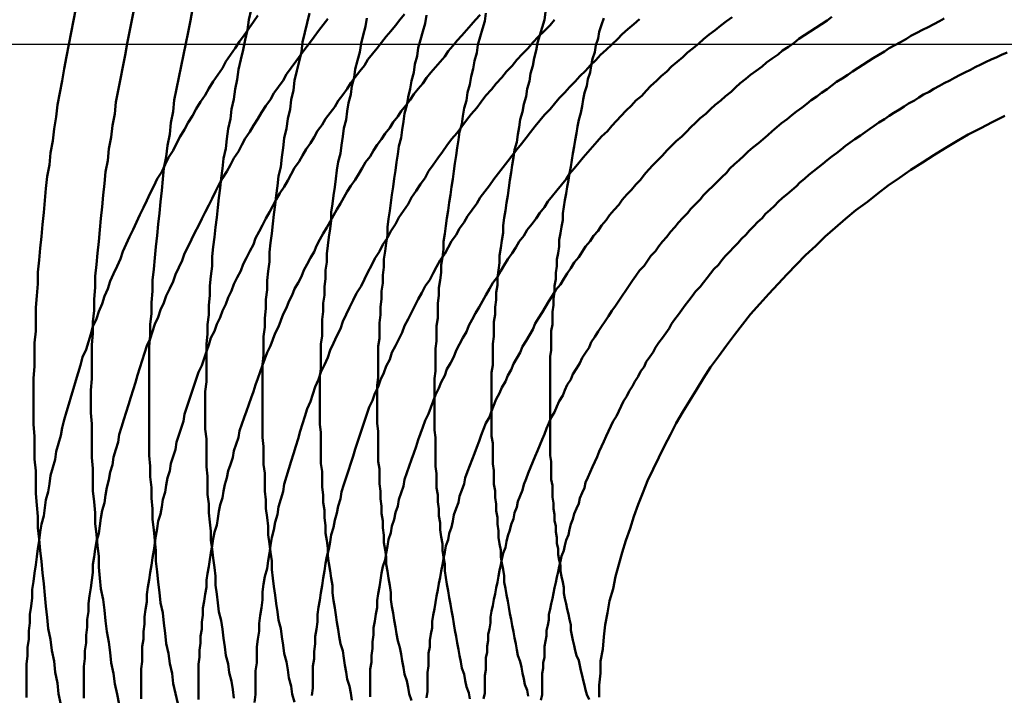
# Model space of a CAD drawing. Units: millimetres. Extents: x 0 to 420, y 0 to 297.
# Drawn here: x 114 to 114, y 99 to 99 of the extents above; entities that cross this region are included whole.
import ezdxf

# ---------------------------------------------------------------- set-up
doc = ezdxf.new("R2010")
doc.units = ezdxf.units.MM
doc.header["$LTSCALE"] = 0.18189
doc.linetypes.add('CENTER', pattern=[50.8, 31.75, -6.35, 6.35, -6.35])
doc.layers.add('NoLayerName_004', color=7, linetype='Continuous')
doc.layers.add('NoLayerName_007', color=7, linetype='Continuous')

msp = doc.modelspace()

# ---------------------------------------------------------------- linework, layer by layer
at = {"layer": 'NoLayerName_004', "color": 3, "linetype": 'Continuous', "lineweight": 50}
for points in [[(113.66763, 99.19379), (113.66563, 99.18329), (113.66363, 99.17279), (113.66163, 99.16229), (113.65963, 99.15179), (113.65763, 99.14119), (113.65563, 99.13069), (113.65363, 99.12019), (113.65163, 99.10969), (113.65063, 99.09919), (113.64863, 99.08879), (113.64763, 99.07829), (113.64563, 99.06779), (113.64463, 99.05729), (113.64263, 99.04689), (113.64163, 99.03639), (113.64063, 99.02599), (113.63963, 99.01549), (113.63863, 99.00509), (113.63763, 98.99469)], [(113.71863, 99.19369), (113.71663, 99.18349), (113.71463, 99.17329), (113.71263, 99.16309), (113.71063, 99.15289), (113.70863, 99.14269), (113.70663, 99.13239), (113.70463, 99.12219), (113.70263, 99.11199), (113.70163, 99.10179), (113.69963, 99.09159), (113.69863, 99.08149), (113.69663, 99.07129), (113.69563, 99.06109), (113.69363, 99.05099), (113.69263, 99.04079), (113.69163, 99.03069), (113.69063, 99.02049), (113.68963, 99.01039), (113.68863, 99.00029), (113.68763, 98.99019)], [(113.76963, 99.19309), (113.76763, 99.18319), (113.76563, 99.17319), (113.76363, 99.16329), (113.76163, 99.15339), (113.75963, 99.14349), (113.75763, 99.13359), (113.75563, 99.12359), (113.75363, 99.11369), (113.75263, 99.10379), (113.75063, 99.09389), (113.74963, 99.08409), (113.74763, 99.07419), (113.74663, 99.06429), (113.74463, 99.05439), (113.74363, 99.04459), (113.74263, 99.03479), (113.74163, 99.02489), (113.74063, 99.01509), (113.73963, 99.00529), (113.73863, 98.99549), (113.73763, 98.98569)], [(113.82063, 99.19249), (113.81863, 99.18379), (113.81763, 99.17519), (113.81563, 99.16649), (113.81363, 99.15779), (113.81163, 99.14919), (113.80963, 99.14049), (113.80863, 99.13179), (113.80663, 99.12319), (113.80563, 99.11449), (113.80363, 99.10589), (113.80263, 99.09729), (113.80063, 99.08859), (113.79963, 99.07999), (113.79863, 99.07139), (113.79663, 99.06269), (113.79563, 99.05409), (113.79463, 99.04549), (113.79363, 99.03689), (113.79263, 99.02839), (113.79163, 99.01979), (113.79063, 99.01119), (113.78963, 99.00269), (113.78863, 98.99409), (113.78763, 98.98559), (113.78663, 98.97709), (113.78663, 98.96859)], [(113.87163, 99.18969), (113.86963, 99.18129), (113.86763, 99.17279), (113.86563, 99.16439), (113.86463, 99.15599), (113.86263, 99.14759), (113.86063, 99.13919), (113.85863, 99.13079), (113.85763, 99.12239), (113.85563, 99.11409), (113.85463, 99.10569), (113.85263, 99.09729), (113.85163, 99.08889), (113.84963, 99.08049), (113.84863, 99.07219), (113.84763, 99.06379), (113.84663, 99.05549), (113.84463, 99.04719), (113.84363, 99.03879), (113.84263, 99.03049), (113.84163, 99.02219), (113.84063, 99.01389), (113.83963, 99.00559), (113.83863, 98.99729), (113.83763, 98.98909), (113.83663, 98.98079), (113.83663, 98.97259), (113.83563, 98.96429)], [(114.02563, 99.18969), (114.02463, 99.18279), (114.02263, 99.17589), (114.02063, 99.16889), (114.01863, 99.16199), (114.01763, 99.15509), (114.01563, 99.14809), (114.01463, 99.14119), (114.01263, 99.13429), (114.01163, 99.12739), (114.00963, 99.12049), (114.00863, 99.11349), (114.00663, 99.10659), (114.00563, 99.09969), (114.00463, 99.09279), (114.00263, 99.08589), (114.00163, 99.07909), (114.00063, 99.07219), (113.99963, 99.06529), (113.99863, 99.05839), (113.99763, 99.05159), (113.99663, 99.04469), (113.99563, 99.03789), (113.99463, 99.03109), (113.99363, 99.02419), (113.99263, 99.01739), (113.99163, 99.01059), (113.99063, 99.00379), (113.98963, 98.99699), (113.98863, 98.99019), (113.98863, 98.98349), (113.98763, 98.97669), (113.98663, 98.96999), (113.98663, 98.96329), (113.98563, 98.95649)], [(114.07763, 99.19049), (114.07663, 99.18379), (114.07463, 99.17709), (114.07263, 99.17039), (114.07063, 99.16369), (114.06963, 99.15699), (114.06763, 99.15029), (114.06663, 99.14359), (114.06463, 99.13689), (114.06363, 99.13029), (114.06163, 99.12359), (114.06063, 99.11689), (114.05863, 99.11019), (114.05763, 99.10349), (114.05563, 99.09689), (114.05463, 99.09019), (114.05363, 99.08359), (114.05263, 99.07689), (114.05063, 99.07029), (114.04963, 99.06359), (114.04863, 99.05699), (114.04763, 99.05039), (114.04663, 99.04379), (114.04563, 99.03709), (114.04463, 99.03049), (114.04363, 99.02399), (114.04263, 99.01739), (114.04163, 99.01079), (114.04063, 99.00429), (114.04063, 98.99769), (114.03963, 98.99119), (114.03863, 98.98459), (114.03763, 98.97809), (114.03763, 98.97159), (114.03663, 98.96509), (114.03563, 98.95869), (114.03563, 98.95219)], [(113.82663, 99.18759), (113.82263, 99.18199), (113.81863, 99.17629), (113.81463, 99.17059), (113.81063, 99.16479), (113.80663, 99.15909), (113.80263, 99.15329), (113.79863, 99.14749), (113.79563, 99.14169), (113.79163, 99.13579), (113.78763, 99.12989), (113.78363, 99.12399), (113.78063, 99.11809), (113.77663, 99.11209), (113.77263, 99.10609), (113.76963, 99.10009), (113.76563, 99.09409), (113.76263, 99.08799), (113.75863, 99.08199), (113.75563, 99.07589), (113.75263, 99.06969), (113.74863, 99.06359), (113.74563, 99.05739), (113.74263, 99.05119), (113.73863, 99.04499), (113.73563, 99.03869), (113.73263, 99.03249), (113.72963, 99.02619), (113.72663, 99.01989), (113.72363, 99.01349), (113.72063, 99.00719), (113.71763, 99.00079), (113.71463, 98.99439), (113.71163, 98.98799), (113.70863, 98.98149), (113.70663, 98.97509), (113.70363, 98.96859), (113.70063, 98.96209), (113.69763, 98.95549), (113.69563, 98.94899), (113.69263, 98.94239), (113.69063, 98.93579), (113.68763, 98.92919), (113.68563, 98.92259), (113.68263, 98.91589), (113.68063, 98.90919), (113.67863, 98.90249), (113.67663, 98.89579), (113.67363, 98.88909), (113.67163, 98.88229), (113.66963, 98.87559), (113.66763, 98.86879), (113.66563, 98.86189), (113.66363, 98.85509), (113.66163, 98.84829), (113.65963, 98.84139), (113.65763, 98.83449), (113.65563, 98.82759), (113.65463, 98.82069), (113.65263, 98.81369), (113.65063, 98.80669), (113.64963, 98.79979), (113.64763, 98.79279), (113.64563, 98.78579), (113.64463, 98.77869), (113.64363, 98.77169), (113.64163, 98.76459), (113.64063, 98.75759), (113.63963, 98.75049), (113.63763, 98.74339), (113.63663, 98.73629), (113.63563, 98.72919), (113.63463, 98.72199), (113.63363, 98.71489), (113.63263, 98.70769), (113.63163, 98.70049), (113.63063, 98.69339), (113.62963, 98.68619), (113.62963, 98.67899), (113.62863, 98.67179), (113.62763, 98.66449), (113.62763, 98.65729), (113.62663, 98.65009), (113.62663, 98.64279), (113.62563, 98.63559), (113.62563, 98.62829), (113.62463, 98.62109), (113.62463, 98.61379), (113.62463, 98.60649), (113.62463, 98.59919), (113.62463, 98.59189)], [(113.88763, 99.18479), (113.88363, 99.17959), (113.87963, 99.17419), (113.87563, 99.16889), (113.87163, 99.16359), (113.86763, 99.15819), (113.86363, 99.15279), (113.85963, 99.14739), (113.85563, 99.14189), (113.85163, 99.13639), (113.84863, 99.13089), (113.84463, 99.12539), (113.84063, 99.11979), (113.83763, 99.11429), (113.83363, 99.10869), (113.82963, 99.10299), (113.82663, 99.09739), (113.82263, 99.09169), (113.81963, 99.08599), (113.81563, 99.08029), (113.81263, 99.07459), (113.80963, 99.06879), (113.80563, 99.06309), (113.80263, 99.05729), (113.79963, 99.05139), (113.79563, 99.04559), (113.79263, 99.03969), (113.78963, 99.03379), (113.78663, 99.02789), (113.78363, 99.02199), (113.78063, 99.01599), (113.77763, 99.00999), (113.77463, 99.00399), (113.77163, 98.99799), (113.76863, 98.99199), (113.76563, 98.98589), (113.76263, 98.97979), (113.76063, 98.97369), (113.75763, 98.96759), (113.75463, 98.96149), (113.75263, 98.95529), (113.74963, 98.94909), (113.74663, 98.94289), (113.74463, 98.93669), (113.74163, 98.93049), (113.73963, 98.92419), (113.73663, 98.91789), (113.73463, 98.91169), (113.73263, 98.90529), (113.72963, 98.89899), (113.72763, 98.89269), (113.72563, 98.88629), (113.72363, 98.87989), (113.72163, 98.87349), (113.71963, 98.86709), (113.71763, 98.86059), (113.71563, 98.85419), (113.71363, 98.84769), (113.71163, 98.84119), (113.70963, 98.83469), (113.70763, 98.82819), (113.70563, 98.82159), (113.70463, 98.81509), (113.70263, 98.80849), (113.70063, 98.80189), (113.69963, 98.79529), (113.69763, 98.78869), (113.69663, 98.78199), (113.69463, 98.77539), (113.69363, 98.76869), (113.69263, 98.76199), (113.69063, 98.75529), (113.68963, 98.74859), (113.68863, 98.74189), (113.68763, 98.73509), (113.68563, 98.72839), (113.68463, 98.72159), (113.68363, 98.71479), (113.68263, 98.70799), (113.68263, 98.70119), (113.68163, 98.69439), (113.68063, 98.68759), (113.67963, 98.68079), (113.67863, 98.67389), (113.67863, 98.66709), (113.67763, 98.66019), (113.67763, 98.65339), (113.67663, 98.64649), (113.67663, 98.63959), (113.67563, 98.63269), (113.67563, 98.62589), (113.67463, 98.61899), (113.67463, 98.61209), (113.67463, 98.60519), (113.67463, 98.59819), (113.67463, 98.59129)], [(113.95463, 99.18879), (113.95063, 99.18389), (113.94663, 99.17899), (113.94263, 99.17409), (113.93863, 99.16919), (113.93463, 99.16419), (113.93063, 99.15919), (113.92663, 99.15419), (113.92263, 99.14919), (113.91963, 99.14409), (113.91563, 99.13899), (113.91163, 99.13389), (113.90763, 99.12879), (113.90463, 99.12359), (113.90063, 99.11839), (113.89663, 99.11319), (113.89363, 99.10799), (113.88963, 99.10269), (113.88563, 99.09749), (113.88263, 99.09219), (113.87863, 99.08689), (113.87563, 99.08149), (113.87263, 99.07619), (113.86863, 99.07079), (113.86563, 99.06539), (113.86263, 99.05999), (113.85863, 99.05449), (113.85563, 99.04909), (113.85263, 99.04359), (113.84963, 99.03809), (113.84563, 99.03249), (113.84263, 99.02699), (113.83963, 99.02139), (113.83663, 99.01579), (113.83363, 99.01019), (113.83063, 99.00459), (113.82763, 98.99889), (113.82463, 98.99329), (113.82263, 98.98759), (113.81963, 98.98189), (113.81663, 98.97609), (113.81363, 98.97039), (113.81163, 98.96459), (113.80863, 98.95889), (113.80563, 98.95309), (113.80363, 98.94719), (113.80063, 98.94139), (113.79863, 98.93549), (113.79563, 98.92969), (113.79363, 98.92379), (113.79063, 98.91789), (113.78863, 98.91189), (113.78563, 98.90599), (113.78363, 98.89999), (113.78163, 98.89409), (113.77963, 98.88809), (113.77763, 98.88199), (113.77463, 98.87599), (113.77263, 98.86999), (113.77063, 98.86389), (113.76863, 98.85779), (113.76663, 98.85169), (113.76463, 98.84559), (113.76263, 98.83949), (113.76163, 98.83339), (113.75963, 98.82719), (113.75763, 98.82109), (113.75563, 98.81489), (113.75463, 98.80869), (113.75263, 98.80249), (113.75063, 98.79619), (113.74963, 98.78999), (113.74763, 98.78369), (113.74663, 98.77749), (113.74563, 98.77119), (113.74363, 98.76489), (113.74263, 98.75859), (113.74163, 98.75219), (113.73963, 98.74589), (113.73863, 98.73949), (113.73763, 98.73319), (113.73663, 98.72679), (113.73563, 98.72039), (113.73463, 98.71399), (113.73363, 98.70759), (113.73263, 98.70119), (113.73163, 98.69469), (113.73063, 98.68829), (113.72963, 98.68189), (113.72963, 98.67539), (113.72863, 98.66889), (113.72763, 98.66239), (113.72763, 98.65599), (113.72663, 98.64949), (113.72663, 98.64299), (113.72563, 98.63649), (113.72563, 98.62999), (113.72563, 98.62339), (113.72463, 98.61689), (113.72463, 98.61039), (113.72463, 98.60389), (113.72463, 98.59729), (113.72463, 98.59079)], [(114.02063, 99.18829), (114.01663, 99.18379), (114.01263, 99.17939), (114.00863, 99.17479), (114.00463, 99.17029), (114.00063, 99.16569), (113.99663, 99.16109), (113.99263, 99.15649), (113.98963, 99.15189), (113.98563, 99.14719), (113.98163, 99.14249), (113.97763, 99.13779), (113.97363, 99.13309), (113.97063, 99.12829), (113.96663, 99.12359), (113.96263, 99.11879), (113.95963, 99.11399), (113.95563, 99.10909), (113.95163, 99.10419), (113.94863, 99.09939), (113.94463, 99.09439), (113.94163, 99.08949), (113.93763, 99.08459), (113.93463, 99.07959), (113.93063, 99.07459), (113.92763, 99.06959), (113.92463, 99.06449), (113.92063, 99.05949), (113.91763, 99.05439), (113.91463, 99.04929), (113.91163, 99.04419), (113.90763, 99.03899), (113.90463, 99.03389), (113.90163, 99.02869), (113.89863, 99.02349), (113.89563, 99.01829), (113.89263, 99.01309), (113.88963, 99.00779), (113.88663, 99.00249), (113.88363, 98.99719), (113.88063, 98.99189), (113.87763, 98.98659), (113.87563, 98.98129), (113.87263, 98.97589), (113.86963, 98.97049), (113.86663, 98.96509), (113.86463, 98.95969), (113.86163, 98.95419), (113.85863, 98.94879), (113.85663, 98.94329), (113.85363, 98.93779), (113.85163, 98.93229), (113.84863, 98.92679), (113.84663, 98.92129), (113.84463, 98.91569), (113.84163, 98.91019), (113.83963, 98.90459), (113.83763, 98.89899), (113.83463, 98.89329), (113.83263, 98.88769), (113.83063, 98.88209), (113.82863, 98.87639), (113.82663, 98.87069), (113.82463, 98.86499), (113.82263, 98.85929), (113.82063, 98.85359), (113.81863, 98.84789), (113.81663, 98.84209), (113.81463, 98.83639), (113.81263, 98.83059), (113.81063, 98.82479), (113.80963, 98.81899), (113.80763, 98.81319), (113.80563, 98.80729), (113.80463, 98.80149), (113.80263, 98.79559), (113.80063, 98.78979), (113.79963, 98.78389), (113.79763, 98.77799), (113.79663, 98.77209), (113.79563, 98.76619), (113.79363, 98.76019), (113.79263, 98.75429), (113.79163, 98.74829), (113.79063, 98.74239), (113.78863, 98.73639), (113.78763, 98.73039), (113.78663, 98.72439), (113.78563, 98.71839), (113.78463, 98.71239), (113.78363, 98.70639), (113.78263, 98.70029), (113.78163, 98.69429), (113.78163, 98.68819), (113.78063, 98.68209), (113.77963, 98.67609), (113.77863, 98.66999), (113.77863, 98.66389), (113.77763, 98.65779), (113.77763, 98.65169), (113.77663, 98.64549), (113.77663, 98.63939), (113.77563, 98.63329), (113.77563, 98.62719), (113.77463, 98.62099), (113.77463, 98.61489), (113.77463, 98.60869), (113.77463, 98.60259), (113.77463, 98.59639), (113.77463, 98.59029)], [(114.08563, 99.18399), (114.08163, 99.17909), (114.07663, 99.17419), (114.07163, 99.16919), (114.06663, 99.16419), (114.06263, 99.15919), (114.05763, 99.15409), (114.05263, 99.14899), (114.04863, 99.14379), (114.04363, 99.13869), (114.03963, 99.13349), (114.03463, 99.12819), (114.03063, 99.12299), (114.02563, 99.11769), (114.02163, 99.11229), (114.01763, 99.10699), (114.01263, 99.10159), (114.00863, 99.09609), (114.00463, 99.09069), (114.00063, 99.08519), (113.99563, 99.07969), (113.99163, 99.07409), (113.98763, 99.06849), (113.98363, 99.06289), (113.97963, 99.05729), (113.97563, 99.05159), (113.97263, 99.04589), (113.96863, 99.04019), (113.96463, 99.03439), (113.96063, 99.02869), (113.95763, 99.02289), (113.95363, 99.01699), (113.94963, 99.01119), (113.94663, 99.00529), (113.94263, 98.99939), (113.93963, 98.99339), (113.93563, 98.98749), (113.93263, 98.98149), (113.92863, 98.97549), (113.92563, 98.96939), (113.92263, 98.96339), (113.91963, 98.95729), (113.91663, 98.95119), (113.91263, 98.94499), (113.90963, 98.93889), (113.90663, 98.93269), (113.90363, 98.92649), (113.90063, 98.92029), (113.89863, 98.91399), (113.89563, 98.90779), (113.89263, 98.90149), (113.88963, 98.89519), (113.88763, 98.88889), (113.88463, 98.88249), (113.88163, 98.87609), (113.87963, 98.86969), (113.87663, 98.86329), (113.87463, 98.85689), (113.87263, 98.85049), (113.86963, 98.84399), (113.86763, 98.83749), (113.86563, 98.83099), (113.86363, 98.82449), (113.86163, 98.81799), (113.85963, 98.81139), (113.85763, 98.80479), (113.85563, 98.79829), (113.85363, 98.79169), (113.85163, 98.78499), (113.84963, 98.77839), (113.84863, 98.77179), (113.84663, 98.76509), (113.84463, 98.75839), (113.84363, 98.75169), (113.84163, 98.74499), (113.84063, 98.73829), (113.83863, 98.73159), (113.83763, 98.72479), (113.83663, 98.71809), (113.83563, 98.71129), (113.83463, 98.70449), (113.83263, 98.69769), (113.83163, 98.69089), (113.83063, 98.68409), (113.83063, 98.67719), (113.82963, 98.67039), (113.82863, 98.66359), (113.82763, 98.65669), (113.82763, 98.64979), (113.82663, 98.64289), (113.82563, 98.63609), (113.82563, 98.62919), (113.82563, 98.62219), (113.82463, 98.61529), (113.82463, 98.60839), (113.82463, 98.60149), (113.82463, 98.59459), (113.82363, 98.58759)], [(113.92163, 99.18529), (113.92063, 99.17789), (113.91863, 99.17049), (113.91663, 99.16309), (113.91563, 99.15569), (113.91363, 99.14829), (113.91163, 99.14089), (113.91063, 99.13349), (113.90863, 99.12609), (113.90763, 99.11869), (113.90563, 99.11129), (113.90463, 99.10399), (113.90363, 99.09659), (113.90163, 99.08919), (113.90063, 99.08189), (113.89963, 99.07449), (113.89863, 99.06709), (113.89663, 99.05979), (113.89563, 99.05249), (113.89463, 99.04509), (113.89363, 99.03779), (113.89263, 99.03049), (113.89163, 99.02319), (113.89063, 99.01589), (113.89063, 99.00859), (113.88963, 99.00129), (113.88863, 98.99399), (113.88763, 98.98679), (113.88663, 98.97949), (113.88663, 98.97229), (113.88563, 98.96509)], [(113.97363, 99.18799), (113.97263, 99.18079), (113.97063, 99.17369), (113.96863, 99.16649), (113.96663, 99.15929), (113.96563, 99.15219), (113.96363, 99.14499), (113.96263, 99.13779), (113.96063, 99.13069), (113.95963, 99.12349), (113.95763, 99.11639), (113.95663, 99.10919), (113.95463, 99.10209), (113.95363, 99.09499), (113.95263, 99.08779), (113.95163, 99.08069), (113.94963, 99.07359), (113.94863, 99.06649), (113.94763, 99.05939), (113.94663, 99.05229), (113.94563, 99.04519), (113.94463, 99.03809), (113.94363, 99.03099), (113.94263, 99.02399), (113.94163, 99.01689), (113.94063, 99.00989), (113.93963, 99.00279), (113.93963, 98.99579), (113.93863, 98.98879), (113.93763, 98.98179), (113.93663, 98.97479), (113.93663, 98.96779), (113.93563, 98.96079)], [(114.12863, 99.18529), (114.12663, 99.17939), (114.12463, 99.17339), (114.12363, 99.16749), (114.12163, 99.16159), (114.12063, 99.15569), (114.11863, 99.14969), (114.11763, 99.14379), (114.11663, 99.13789), (114.11463, 99.13199), (114.11363, 99.12609), (114.11163, 99.12019), (114.11063, 99.11429), (114.10963, 99.10839), (114.10863, 99.10249), (114.10663, 99.09659), (114.10563, 99.09069), (114.10463, 99.08479), (114.10363, 99.07889), (114.10263, 99.07309), (114.10163, 99.06719), (114.10063, 99.06129), (114.09963, 99.05549), (114.09863, 99.04959), (114.09763, 99.04379), (114.09663, 99.03799), (114.09563, 99.03209), (114.09463, 99.02629), (114.09363, 99.02049), (114.09263, 99.01469), (114.09263, 99.00889), (114.09163, 99.00309), (114.09063, 98.99739), (114.08963, 98.99159), (114.08963, 98.98579), (114.08863, 98.98009), (114.08763, 98.97439), (114.08763, 98.96859), (114.08663, 98.96289), (114.08663, 98.95719), (114.08563, 98.95149), (114.08563, 98.94589), (114.08463, 98.94019), (114.08463, 98.93449), (114.08363, 98.92889), (114.08363, 98.92329), (114.08363, 98.91769), (114.08263, 98.91209), (114.08263, 98.90649), (114.08263, 98.90089), (114.08263, 98.89529), (114.08163, 98.88979), (114.08163, 98.88429), (114.08163, 98.87879), (114.08163, 98.87329), (114.08163, 98.86779), (114.08163, 98.86229), (114.08163, 98.85689), (114.08163, 98.85139), (114.08163, 98.84599), (114.08163, 98.84059), (114.08163, 98.83519), (114.08163, 98.82979), (114.08163, 98.82449), (114.08163, 98.81919), (114.08163, 98.81389), (114.08163, 98.80859), (114.08163, 98.80329), (114.08263, 98.79799), (114.08263, 98.79279), (114.08263, 98.78759), (114.08263, 98.78239), (114.08363, 98.77719), (114.08363, 98.77209), (114.08363, 98.76689), (114.08463, 98.76179), (114.08463, 98.75669), (114.08563, 98.75169), (114.08563, 98.74659), (114.08663, 98.74159), (114.08663, 98.73659), (114.08763, 98.73159), (114.08763, 98.72669), (114.08863, 98.72179), (114.08863, 98.71679), (114.08963, 98.71199), (114.09063, 98.70709), (114.09063, 98.70229), (114.09163, 98.69749), (114.09263, 98.69269), (114.09363, 98.68789), (114.09363, 98.68319), (114.09463, 98.67849), (114.09563, 98.67379), (114.09663, 98.66919), (114.09763, 98.66459), (114.09863, 98.65999), (114.09963, 98.65539), (114.09963, 98.65079), (114.10063, 98.64629), (114.10163, 98.64189), (114.10263, 98.63739), (114.10363, 98.63299), (114.10463, 98.62859)], [(114.15963, 99.18449), (114.15463, 99.18009), (114.14963, 99.17569), (114.14463, 99.17129), (114.14063, 99.16689), (114.13563, 99.16239), (114.13063, 99.15779), (114.12563, 99.15329), (114.12163, 99.14869)], [(114.24063, 99.18629), (114.23563, 99.18259), (114.23063, 99.17879), (114.22563, 99.17489), (114.22063, 99.17109), (114.21563, 99.16709), (114.21163, 99.16319), (114.20663, 99.15919), (114.20163, 99.15519), (114.19763, 99.15119), (114.19263, 99.14709), (114.18763, 99.14299), (114.18363, 99.13879), (114.17863, 99.13469), (114.17463, 99.13049), (114.16963, 99.12619), (114.16563, 99.12189), (114.16163, 99.11759), (114.15663, 99.11329)], [(114.32763, 99.18649), (114.32363, 99.18339), (114.31863, 99.18019), (114.31363, 99.17699), (114.30863, 99.17379), (114.30363, 99.17049), (114.29863, 99.16719), (114.29463, 99.16379), (114.28963, 99.16039), (114.28463, 99.15699), (114.28063, 99.15359), (114.27563, 99.15009), (114.27063, 99.14659), (114.26663, 99.14299), (114.26163, 99.13939), (114.25663, 99.13579), (114.25263, 99.13219), (114.24763, 99.12849), (114.24363, 99.12479), (114.23963, 99.12099), (114.23463, 99.11729), (114.23063, 99.11349), (114.22563, 99.10959), (114.22163, 99.10579), (114.21763, 99.10189), (114.21263, 99.09799), (114.20863, 99.09399), (114.20463, 99.08999), (114.20063, 99.08599), (114.19663, 99.08199), (114.19163, 99.07789)], [(114.42563, 99.18499), (114.42163, 99.18259), (114.41663, 99.18009), (114.41163, 99.17759), (114.40663, 99.17499), (114.40163, 99.17239), (114.39663, 99.16979), (114.39263, 99.16719), (114.38763, 99.16449), (114.38263, 99.16179), (114.37763, 99.15899), (114.37363, 99.15619), (114.36863, 99.15339), (114.36363, 99.15049), (114.35963, 99.14769), (114.35463, 99.14469), (114.35063, 99.14179), (114.34563, 99.13879), (114.34163, 99.13579), (114.33663, 99.13269), (114.33163, 99.12959), (114.32763, 99.12649), (114.32363, 99.12339), (114.31863, 99.12019), (114.31463, 99.11699), (114.30963, 99.11369), (114.30563, 99.11049), (114.30163, 99.10719), (114.29663, 99.10379), (114.29263, 99.10049), (114.28863, 99.09709), (114.28363, 99.09359), (114.27963, 99.09019), (114.27563, 99.08669), (114.27163, 99.08319), (114.26763, 99.07959), (114.26363, 99.07599), (114.25863, 99.07239), (114.25463, 99.06879), (114.25063, 99.06509), (114.24663, 99.06139), (114.24263, 99.05769), (114.23863, 99.05389), (114.23563, 99.05019), (114.23163, 99.04639), (114.22763, 99.04249)], [(114.48063, 99.15539), (114.47563, 99.15329), (114.47163, 99.15119), (114.46663, 99.14909), (114.46163, 99.14699), (114.45763, 99.14479), (114.45263, 99.14259), (114.44863, 99.14029), (114.44363, 99.13799), (114.43963, 99.13569), (114.43463, 99.13329), (114.43063, 99.13099), (114.42563, 99.12859), (114.42163, 99.12609), (114.41663, 99.12359), (114.41263, 99.12109), (114.40763, 99.11859), (114.40363, 99.11599), (114.39963, 99.11339), (114.39463, 99.11079), (114.39063, 99.10809), (114.38663, 99.10539), (114.38163, 99.10269), (114.37763, 99.09989), (114.37363, 99.09709), (114.36863, 99.09429), (114.36463, 99.09139), (114.36063, 99.08859), (114.35663, 99.08559), (114.35263, 99.08269), (114.34763, 99.07969), (114.34363, 99.07669), (114.33963, 99.07369), (114.33563, 99.07059), (114.33163, 99.06749), (114.32763, 99.06439), (114.32363, 99.06129), (114.31963, 99.05809), (114.31563, 99.05489), (114.31163, 99.05169), (114.30763, 99.04839), (114.30363, 99.04509), (114.29963, 99.04179), (114.29663, 99.03849), (114.29263, 99.03509), (114.28863, 99.03169), (114.28463, 99.02829), (114.28063, 99.02479), (114.27763, 99.02129), (114.27363, 99.01779), (114.26963, 99.01429), (114.26663, 99.01069), (114.26263, 99.00709)], [(114.12163, 99.14869), (114.11663, 99.14399), (114.11263, 99.13939), (114.10763, 99.13469), (114.10363, 99.12989), (114.09863, 99.12509), (114.09463, 99.12029), (114.08963, 99.11549), (114.08563, 99.11059), (114.08163, 99.10569), (114.07663, 99.10079), (114.07263, 99.09589), (114.06863, 99.09089), (114.06463, 99.08579), (114.06063, 99.08079), (114.05663, 99.07569), (114.05263, 99.07059), (114.04863, 99.06539), (114.04463, 99.06029), (114.04063, 99.05509), (114.03663, 99.04979), (114.03263, 99.04459), (114.02863, 99.03929), (114.02463, 99.03399), (114.02063, 99.02859), (114.01763, 99.02329), (114.01363, 99.01789), (114.00963, 99.01249), (114.00663, 99.00699), (114.00263, 99.00159), (113.99963, 98.99609), (113.99563, 98.99049), (113.99263, 98.98499), (113.98963, 98.97939), (113.98563, 98.97379), (113.98263, 98.96819), (113.97963, 98.96259), (113.97663, 98.95689), (113.97263, 98.95119), (113.96963, 98.94549), (113.96663, 98.93979), (113.96363, 98.93399), (113.96063, 98.92829), (113.95763, 98.92249), (113.95463, 98.91669), (113.95263, 98.91079), (113.94963, 98.90499), (113.94663, 98.89909), (113.94363, 98.89319), (113.94163, 98.88729), (113.93863, 98.88129), (113.93663, 98.87539), (113.93363, 98.86939), (113.93163, 98.86339), (113.92863, 98.85739), (113.92663, 98.85139), (113.92363, 98.84539), (113.92163, 98.83929), (113.91963, 98.83319), (113.91763, 98.82719), (113.91563, 98.82109), (113.91363, 98.81489), (113.91163, 98.80879), (113.90963, 98.80269), (113.90763, 98.79649), (113.90563, 98.79029), (113.90363, 98.78409), (113.90163, 98.77789), (113.89963, 98.77169), (113.89863, 98.76549), (113.89663, 98.75919), (113.89563, 98.75299), (113.89363, 98.74669), (113.89263, 98.74039), (113.89063, 98.73409), (113.88963, 98.72779), (113.88863, 98.72149), (113.88663, 98.71519), (113.88563, 98.70889), (113.88463, 98.70249), (113.88363, 98.69619), (113.88263, 98.68979), (113.88163, 98.68339), (113.88063, 98.67709), (113.87963, 98.67069), (113.87863, 98.66429), (113.87863, 98.65789), (113.87763, 98.65149), (113.87663, 98.64509), (113.87663, 98.63869), (113.87563, 98.63219), (113.87563, 98.62579), (113.87463, 98.61939), (113.87463, 98.61289), (113.87463, 98.60649), (113.87463, 98.59999), (113.87363, 98.59359)], [(114.15663, 99.11329), (114.15263, 99.10889), (114.14763, 99.10449), (114.14363, 99.10009), (114.13963, 99.09559), (114.13563, 99.09119), (114.13163, 99.08659), (114.12663, 99.08209), (114.12263, 99.07749), (114.11863, 99.07289), (114.11463, 99.06819), (114.11063, 99.06359), (114.10663, 99.05889), (114.10263, 99.05409), (114.09863, 99.04939), (114.09563, 99.04459), (114.09163, 99.03979), (114.08763, 99.03489), (114.08363, 99.03009), (114.07963, 99.02519), (114.07663, 99.02029), (114.07263, 99.01529), (114.06963, 99.01029), (114.06563, 99.00539), (114.06163, 99.00029), (114.05863, 98.99529), (114.05463, 98.99019), (114.05163, 98.98509), (114.04863, 98.97999), (114.04463, 98.97489), (114.04163, 98.96969), (114.03863, 98.96449), (114.03563, 98.95929), (114.03163, 98.95409), (114.02863, 98.94879), (114.02563, 98.94349), (114.02263, 98.93819), (114.01963, 98.93289), (114.01663, 98.92759), (114.01363, 98.92219), (114.01063, 98.91679), (114.00863, 98.91139), (114.00563, 98.90599), (114.00263, 98.90059), (113.99963, 98.89509), (113.99763, 98.88959), (113.99463, 98.88409), (113.99163, 98.87859), (113.98963, 98.87309), (113.98663, 98.86749), (113.98463, 98.86199), (113.98163, 98.85639), (113.97963, 98.85079), (113.97763, 98.84519), (113.97563, 98.83959), (113.97263, 98.83389), (113.97063, 98.82819), (113.96863, 98.82259), (113.96663, 98.81689), (113.96463, 98.81119), (113.96263, 98.80539), (113.96063, 98.79969), (113.95863, 98.79399), (113.95663, 98.78819), (113.95463, 98.78239), (113.95363, 98.77659), (113.95163, 98.77079), (113.94963, 98.76499), (113.94863, 98.75919), (113.94663, 98.75339), (113.94563, 98.74749), (113.94363, 98.74169), (113.94263, 98.73579), (113.94063, 98.72989), (113.93963, 98.72399), (113.93863, 98.71809), (113.93763, 98.71219), (113.93563, 98.70629), (113.93463, 98.70039), (113.93363, 98.69439), (113.93263, 98.68849), (113.93163, 98.68259), (113.93063, 98.67659), (113.93063, 98.67059), (113.92963, 98.66469), (113.92863, 98.65869), (113.92763, 98.65269), (113.92763, 98.64669), (113.92663, 98.64069), (113.92663, 98.63469), (113.92563, 98.62869), (113.92563, 98.62269), (113.92463, 98.61669), (113.92463, 98.61069), (113.92463, 98.60469), (113.92463, 98.59859), (113.92463, 98.59259)], [(114.47863, 99.09989), (114.46763, 99.09459), (114.45763, 99.08919), (114.44663, 99.08359), (114.43663, 99.07779), (114.42663, 99.07179), (114.41663, 99.06559), (114.40663, 99.05929), (114.39663, 99.05279), (114.38663, 99.04599), (114.37663, 99.03919), (114.36763, 99.03209), (114.35863, 99.02489), (114.34863, 99.01749), (114.33963, 99.00999), (114.33063, 99.00229), (114.32163, 98.99449), (114.31363, 98.98649), (114.30463, 98.97839), (114.29663, 98.97009), (114.28863, 98.96169), (114.28063, 98.95319), (114.27263, 98.94449), (114.26463, 98.93569), (114.25663, 98.92679), (114.24963, 98.91769), (114.24263, 98.90859), (114.23563, 98.89929), (114.22863, 98.88989), (114.22163, 98.88049), (114.21563, 98.87089), (114.20963, 98.86119), (114.20363, 98.85149), (114.19763, 98.84159), (114.19163, 98.83169), (114.18663, 98.82169), (114.18163, 98.81169), (114.17663, 98.80149), (114.17163, 98.79139), (114.16663, 98.78109), (114.16263, 98.77079), (114.15863, 98.76049), (114.15463, 98.75009), (114.15163, 98.73959), (114.14763, 98.72919), (114.14463, 98.71869), (114.14163, 98.70809), (114.13863, 98.69759), (114.13663, 98.68699), (114.13363, 98.67649), (114.13163, 98.66589), (114.12963, 98.65529), (114.12863, 98.64479), (114.12763, 98.63419), (114.12563, 98.62359), (114.12563, 98.61309), (114.12463, 98.60259), (114.12463, 98.59209)], [(114.19163, 99.07789), (114.18763, 99.07379), (114.18363, 99.06959), (114.17963, 99.06549), (114.17563, 99.06129), (114.17163, 99.05709), (114.16763, 99.05279), (114.16363, 99.04849), (114.16063, 99.04419), (114.15663, 99.03989), (114.15263, 99.03549), (114.14863, 99.03119), (114.14463, 99.02669), (114.14163, 99.02229), (114.13763, 99.01779), (114.13363, 99.01329), (114.13063, 99.00879), (114.12663, 99.00429), (114.12363, 98.99969), (114.11963, 98.99509), (114.11663, 98.99049), (114.11263, 98.98579), (114.10963, 98.98119), (114.10663, 98.97649), (114.10263, 98.97179), (114.09963, 98.96699), (114.09663, 98.96229), (114.09363, 98.95749), (114.09063, 98.95269), (114.08663, 98.94789), (114.08363, 98.94299), (114.08063, 98.93809), (114.07763, 98.93319), (114.07463, 98.92829), (114.07163, 98.92339), (114.06863, 98.91849), (114.06663, 98.91349), (114.06363, 98.90849), (114.06063, 98.90349), (114.05763, 98.89849), (114.05563, 98.89339), (114.05263, 98.88839), (114.04963, 98.88329), (114.04763, 98.87819), (114.04463, 98.87309), (114.04263, 98.86799), (114.03963, 98.86279), (114.03763, 98.85769), (114.03463, 98.85249), (114.03263, 98.84729), (114.03063, 98.84209), (114.02863, 98.83689), (114.02563, 98.83159), (114.02363, 98.82639), (114.02163, 98.82109), (114.01963, 98.81579), (114.01763, 98.81049), (114.01563, 98.80519), (114.01363, 98.79989), (114.01163, 98.79459), (114.00963, 98.78919), (114.00763, 98.78389), (114.00663, 98.77849), (114.00463, 98.77309), (114.00263, 98.76779), (114.00163, 98.76239), (113.99963, 98.75699), (113.99763, 98.75149), (113.99663, 98.74609), (113.99563, 98.74069), (113.99363, 98.73519), (113.99263, 98.72979), (113.99063, 98.72429), (113.98963, 98.71889), (113.98863, 98.71339), (113.98763, 98.70789), (113.98663, 98.70239), (113.98563, 98.69689), (113.98463, 98.69139), (113.98363, 98.68589), (113.98263, 98.68039), (113.98163, 98.67489), (113.98063, 98.66939), (113.97963, 98.66379), (113.97863, 98.65829), (113.97863, 98.65279), (113.97763, 98.64719), (113.97663, 98.64169), (113.97663, 98.63609), (113.97563, 98.63059), (113.97563, 98.62499), (113.97563, 98.61949), (113.97463, 98.61389), (113.97463, 98.60829), (113.97463, 98.60279), (113.97463, 98.59719), (113.97363, 98.59169)], [(114.22763, 99.04249), (114.22363, 99.03869), (114.21963, 99.03479), (114.21563, 99.03079), (114.21263, 99.02689), (114.20863, 99.02289), (114.20463, 99.01889), (114.20163, 99.01489), (114.19763, 99.01089), (114.19363, 99.00679), (114.19063, 99.00269), (114.18663, 98.99859), (114.18363, 98.99439), (114.17963, 98.99029), (114.17663, 98.98609), (114.17363, 98.98189), (114.16963, 98.97759), (114.16663, 98.97339), (114.16363, 98.96909), (114.15963, 98.96479), (114.15663, 98.96039), (114.15363, 98.95609), (114.15063, 98.95169), (114.14763, 98.94729), (114.14463, 98.94289), (114.14163, 98.93849), (114.13863, 98.93399), (114.13563, 98.92959), (114.13263, 98.92509), (114.12963, 98.92059), (114.12663, 98.91609), (114.12363, 98.91149), (114.12063, 98.90689), (114.11763, 98.90239), (114.11563, 98.89779), (114.11263, 98.89309), (114.10963, 98.88849), (114.10763, 98.88389), (114.10463, 98.87919), (114.10163, 98.87449), (114.09963, 98.86979), (114.09663, 98.86509), (114.09463, 98.86039), (114.09263, 98.85559), (114.08963, 98.85089), (114.08763, 98.84609), (114.08563, 98.84129), (114.08263, 98.83649), (114.08063, 98.83169), (114.07863, 98.82689), (114.07663, 98.82199), (114.07463, 98.81719), (114.07263, 98.81229), (114.07063, 98.80739), (114.06863, 98.80259), (114.06663, 98.79769), (114.06463, 98.79279), (114.06263, 98.78779), (114.06063, 98.78289), (114.05863, 98.77799), (114.05763, 98.77299), (114.05563, 98.76799), (114.05363, 98.76309), (114.05263, 98.75809), (114.05063, 98.75309), (114.04963, 98.74809), (114.04763, 98.74309), (114.04663, 98.73809), (114.04463, 98.73309), (114.04363, 98.72809), (114.04263, 98.72299), (114.04063, 98.71799), (114.03963, 98.71289), (114.03863, 98.70789), (114.03763, 98.70279), (114.03663, 98.69779), (114.03563, 98.69269), (114.03463, 98.68759), (114.03363, 98.68249), (114.03263, 98.67749), (114.03163, 98.67239), (114.03063, 98.66729), (114.02963, 98.66219), (114.02963, 98.65709), (114.02863, 98.65199), (114.02763, 98.64689), (114.02763, 98.64179), (114.02663, 98.63669), (114.02663, 98.63159), (114.02563, 98.62649), (114.02563, 98.62139), (114.02563, 98.61619), (114.02463, 98.61109), (114.02463, 98.60599), (114.02463, 98.60089), (114.02463, 98.59579), (114.02363, 98.59069)], [(114.26263, 99.00709), (114.25963, 99.00349), (114.25563, 98.99989), (114.25263, 98.99619), (114.24863, 98.99259), (114.24563, 98.98879), (114.24163, 98.98509), (114.23863, 98.98139), (114.23463, 98.97759), (114.23163, 98.97379), (114.22863, 98.96999), (114.22463, 98.96609), (114.22163, 98.96229), (114.21863, 98.95839), (114.21563, 98.95449), (114.21263, 98.95059), (114.20863, 98.94659), (114.20563, 98.94259), (114.20263, 98.93869), (114.19963, 98.93459), (114.19663, 98.93059), (114.19363, 98.92659), (114.19063, 98.92249), (114.18763, 98.91839), (114.18563, 98.91429), (114.18263, 98.91019), (114.17963, 98.90609), (114.17663, 98.90189), (114.17363, 98.89769), (114.17163, 98.89359), (114.16863, 98.88939), (114.16563, 98.88509), (114.16363, 98.88089), (114.16063, 98.87659), (114.15863, 98.87239), (114.15563, 98.86809), (114.15363, 98.86379), (114.15063, 98.85949), (114.14863, 98.85519), (114.14563, 98.85079), (114.14363, 98.84649), (114.14163, 98.84209), (114.13963, 98.83769), (114.13663, 98.83329), (114.13463, 98.82889), (114.13263, 98.82449), (114.13063, 98.82009), (114.12863, 98.81559), (114.12663, 98.81119), (114.12463, 98.80669), (114.12263, 98.80219), (114.12063, 98.79769), (114.11863, 98.79329), (114.11663, 98.78869), (114.11463, 98.78419), (114.11263, 98.77969), (114.11163, 98.77519), (114.10963, 98.77059), (114.10763, 98.76609), (114.10663, 98.76149), (114.10463, 98.75699), (114.10263, 98.75239), (114.10163, 98.74779), (114.09963, 98.74319), (114.09863, 98.73859), (114.09763, 98.73399), (114.09563, 98.72939), (114.09463, 98.72479), (114.09363, 98.72019), (114.09163, 98.71549), (114.09063, 98.71089), (114.08963, 98.70629), (114.08863, 98.70159), (114.08763, 98.69699), (114.08663, 98.69229), (114.08563, 98.68769), (114.08463, 98.68299), (114.08363, 98.67839), (114.08263, 98.67369), (114.08163, 98.66909), (114.08063, 98.66439), (114.08063, 98.65969), (114.07963, 98.65509), (114.07863, 98.65039), (114.07863, 98.64569), (114.07763, 98.64109), (114.07663, 98.63639), (114.07663, 98.63169), (114.07663, 98.62699), (114.07563, 98.62239), (114.07563, 98.61769), (114.07463, 98.61299), (114.07463, 98.60839), (114.07463, 98.60369), (114.07463, 98.59899), (114.07463, 98.59439), (114.07363, 98.58969)], [(113.63763, 98.99469), (113.63663, 98.98429), (113.63563, 98.97389), (113.63463, 98.96359), (113.63463, 98.95319), (113.63363, 98.94289), (113.63263, 98.93249), (113.63263, 98.92219), (113.63263, 98.91189), (113.63163, 98.90169), (113.63163, 98.89139), (113.63163, 98.88119), (113.63063, 98.87099), (113.63063, 98.86079), (113.63063, 98.85059), (113.63063, 98.84039), (113.63063, 98.83029), (113.63163, 98.82019), (113.63163, 98.81009), (113.63163, 98.79999), (113.63263, 98.78999), (113.63263, 98.77999), (113.63263, 98.76999), (113.63363, 98.75999), (113.63463, 98.75009), (113.63463, 98.74019), (113.63563, 98.73029), (113.63663, 98.72039), (113.63763, 98.71059), (113.63863, 98.70079), (113.63963, 98.69109), (113.64063, 98.68129), (113.64163, 98.67159), (113.64263, 98.66189), (113.64363, 98.65229), (113.64563, 98.64269), (113.64663, 98.63309), (113.64863, 98.62359), (113.64963, 98.61409), (113.65163, 98.60459), (113.65263, 98.59519), (113.65463, 98.58579)], [(113.68763, 98.99019), (113.68663, 98.98009), (113.68563, 98.97009), (113.68463, 98.95999), (113.68463, 98.94999), (113.68363, 98.93999), (113.68363, 98.92999), (113.68263, 98.91999), (113.68263, 98.90999), (113.68163, 98.89999), (113.68163, 98.89009), (113.68163, 98.88019), (113.68163, 98.87029), (113.68063, 98.86039), (113.68063, 98.85059), (113.68063, 98.84069), (113.68163, 98.83089), (113.68163, 98.82109), (113.68163, 98.81139), (113.68163, 98.80159), (113.68263, 98.79189), (113.68263, 98.78219), (113.68263, 98.77259), (113.68363, 98.76289), (113.68463, 98.75329), (113.68463, 98.74379), (113.68563, 98.73419), (113.68663, 98.72469), (113.68763, 98.71519), (113.68763, 98.70569), (113.68863, 98.69629), (113.68963, 98.68689), (113.69163, 98.67749), (113.69263, 98.66819), (113.69363, 98.65889), (113.69463, 98.64959), (113.69663, 98.64039), (113.69763, 98.63119), (113.69863, 98.62209), (113.70063, 98.61289), (113.70163, 98.60389), (113.70363, 98.59479), (113.70563, 98.58579)], [(113.73763, 98.98569), (113.73663, 98.97599), (113.73563, 98.96619), (113.73463, 98.95649), (113.73463, 98.94679), (113.73363, 98.93709), (113.73363, 98.92739), (113.73263, 98.91769), (113.73263, 98.90809), (113.73163, 98.89849), (113.73163, 98.88889), (113.73163, 98.87929), (113.73163, 98.86969), (113.73163, 98.86019), (113.73163, 98.85059), (113.73163, 98.84109), (113.73163, 98.83169), (113.73163, 98.82219), (113.73163, 98.81279), (113.73163, 98.80339), (113.73263, 98.79399), (113.73263, 98.78459), (113.73363, 98.77529), (113.73363, 98.76599), (113.73463, 98.75679), (113.73463, 98.74749), (113.73563, 98.73829), (113.73663, 98.72909), (113.73763, 98.71999), (113.73763, 98.71089), (113.73863, 98.70179), (113.73963, 98.69269), (113.74063, 98.68369), (113.74163, 98.67469), (113.74363, 98.66579), (113.74463, 98.65679), (113.74563, 98.64799), (113.74663, 98.63909), (113.74863, 98.63029), (113.74963, 98.62149), (113.75163, 98.61279), (113.75263, 98.60409), (113.75463, 98.59549), (113.75663, 98.58679)], [(113.78663, 98.96859), (113.78563, 98.96009), (113.78463, 98.95159), (113.78463, 98.94309), (113.78363, 98.93459), (113.78363, 98.92619), (113.78263, 98.91779), (113.78263, 98.90939), (113.78163, 98.90099), (113.78163, 98.89259), (113.78163, 98.88419), (113.78163, 98.87589), (113.78163, 98.86759), (113.78063, 98.85929), (113.78063, 98.85099), (113.78063, 98.84269), (113.78063, 98.83449), (113.78063, 98.82619), (113.78163, 98.81799), (113.78163, 98.80979), (113.78163, 98.80169), (113.78163, 98.79349), (113.78263, 98.78539), (113.78263, 98.77729), (113.78263, 98.76929), (113.78363, 98.76119), (113.78363, 98.75319), (113.78463, 98.74519), (113.78563, 98.73719), (113.78563, 98.72929), (113.78663, 98.72139), (113.78763, 98.71349), (113.78863, 98.70559), (113.78963, 98.69779), (113.78963, 98.68999), (113.79063, 98.68219), (113.79163, 98.67449), (113.79263, 98.66679), (113.79463, 98.65909), (113.79563, 98.65149), (113.79663, 98.64389), (113.79763, 98.63629), (113.79863, 98.62869), (113.80063, 98.62119), (113.80163, 98.61369), (113.80363, 98.60629), (113.80463, 98.59889), (113.80563, 98.59149)], [(113.83563, 98.96429), (113.83463, 98.95609), (113.83463, 98.94789), (113.83363, 98.93969), (113.83363, 98.93159), (113.83263, 98.92339), (113.83263, 98.91529), (113.83163, 98.90719), (113.83163, 98.89909), (113.83163, 98.89099), (113.83063, 98.88289), (113.83063, 98.87489), (113.83063, 98.86679), (113.83063, 98.85879), (113.83063, 98.85079), (113.83063, 98.84289), (113.83063, 98.83489), (113.83063, 98.82699), (113.83063, 98.81909), (113.83163, 98.81129), (113.83163, 98.80339), (113.83163, 98.79559), (113.83263, 98.78779), (113.83263, 98.77999), (113.83263, 98.77229), (113.83363, 98.76459), (113.83363, 98.75689), (113.83463, 98.74919), (113.83563, 98.74149), (113.83563, 98.73389), (113.83663, 98.72629), (113.83763, 98.71879), (113.83863, 98.71129), (113.83863, 98.70379), (113.83963, 98.69629), (113.84063, 98.68879), (113.84163, 98.68139), (113.84263, 98.67399), (113.84363, 98.66669), (113.84463, 98.65939), (113.84663, 98.65209), (113.84763, 98.64479), (113.84863, 98.63759), (113.84963, 98.63039), (113.85163, 98.62319), (113.85263, 98.61609), (113.85363, 98.60899), (113.85563, 98.60189), (113.85663, 98.59489), (113.85863, 98.58789)], [(113.88563, 98.96509), (113.88563, 98.95789), (113.88463, 98.95069), (113.88463, 98.94349), (113.88363, 98.93629), (113.88363, 98.92909), (113.88263, 98.92199), (113.88263, 98.91489), (113.88263, 98.90779), (113.88163, 98.90069), (113.88163, 98.89359), (113.88163, 98.88649), (113.88163, 98.87939), (113.88063, 98.87239), (113.88063, 98.86539), (113.88063, 98.85839), (113.88063, 98.85139), (113.88063, 98.84439), (113.88063, 98.83749), (113.88063, 98.83049), (113.88163, 98.82359), (113.88163, 98.81669), (113.88163, 98.80989), (113.88163, 98.80299), (113.88163, 98.79619), (113.88263, 98.78939), (113.88263, 98.78259), (113.88263, 98.77579), (113.88363, 98.76899), (113.88363, 98.76229), (113.88463, 98.75559), (113.88463, 98.74889), (113.88563, 98.74219), (113.88563, 98.73559), (113.88663, 98.72899), (113.88763, 98.72239), (113.88763, 98.71579), (113.88863, 98.70919), (113.88963, 98.70269), (113.89063, 98.69619), (113.89163, 98.68969), (113.89163, 98.68329), (113.89263, 98.67679), (113.89363, 98.67039), (113.89463, 98.66409), (113.89563, 98.65769), (113.89663, 98.65139), (113.89763, 98.64509), (113.89863, 98.63879), (113.90063, 98.63259), (113.90163, 98.62639), (113.90263, 98.62019), (113.90363, 98.61399), (113.90463, 98.60789), (113.90663, 98.60179), (113.90763, 98.59569), (113.90863, 98.58969)], [(113.93563, 98.96079), (113.93563, 98.95389), (113.93463, 98.94699), (113.93463, 98.93999), (113.93363, 98.93309), (113.93363, 98.92619), (113.93263, 98.91929), (113.93263, 98.91239), (113.93263, 98.90559), (113.93163, 98.89869), (113.93163, 98.89189), (113.93163, 98.88509), (113.93163, 98.87829), (113.93163, 98.87149), (113.93063, 98.86479), (113.93063, 98.85799), (113.93063, 98.85129), (113.93063, 98.84459), (113.93063, 98.83789), (113.93063, 98.83119), (113.93163, 98.82459), (113.93163, 98.81789), (113.93163, 98.81129), (113.93163, 98.80469), (113.93163, 98.79809), (113.93263, 98.79159), (113.93263, 98.78509), (113.93263, 98.77859), (113.93363, 98.77209), (113.93363, 98.76559), (113.93463, 98.75919), (113.93463, 98.75269), (113.93563, 98.74629), (113.93563, 98.73999), (113.93663, 98.73359), (113.93663, 98.72729), (113.93763, 98.72099), (113.93863, 98.71469), (113.93863, 98.70849), (113.93963, 98.70219), (113.94063, 98.69609), (113.94163, 98.68989), (113.94263, 98.68369), (113.94263, 98.67759), (113.94363, 98.67149), (113.94463, 98.66549), (113.94563, 98.65939), (113.94663, 98.65339), (113.94763, 98.64749), (113.94863, 98.64149), (113.95063, 98.63559), (113.95163, 98.62969), (113.95263, 98.62389), (113.95363, 98.61799), (113.95463, 98.61219), (113.95663, 98.60649), (113.95763, 98.60069), (113.95863, 98.59509), (113.96063, 98.58939)], [(113.98563, 98.95649), (113.98463, 98.94979), (113.98463, 98.94309), (113.98363, 98.93649), (113.98363, 98.92979), (113.98363, 98.92319), (113.98263, 98.91649), (113.98263, 98.90989), (113.98263, 98.90329), (113.98163, 98.89669), (113.98163, 98.89019), (113.98163, 98.88359), (113.98163, 98.87709), (113.98063, 98.87049), (113.98063, 98.86399), (113.98063, 98.85759), (113.98063, 98.85109), (113.98063, 98.84469), (113.98063, 98.83819), (113.98063, 98.83179), (113.98063, 98.82539), (113.98163, 98.81909), (113.98163, 98.81269), (113.98163, 98.80639), (113.98163, 98.80009), (113.98163, 98.79379), (113.98263, 98.78759), (113.98263, 98.78129), (113.98263, 98.77509), (113.98363, 98.76889), (113.98363, 98.76279), (113.98463, 98.75659), (113.98463, 98.75049), (113.98563, 98.74439), (113.98563, 98.73839), (113.98663, 98.73229), (113.98763, 98.72629), (113.98763, 98.72029), (113.98863, 98.71439), (113.98963, 98.70839), (113.98963, 98.70249), (113.99063, 98.69669), (113.99163, 98.69079), (113.99263, 98.68499), (113.99363, 98.67919), (113.99463, 98.67349), (113.99563, 98.66779), (113.99663, 98.66209), (113.99763, 98.65639), (113.99863, 98.65079), (113.99963, 98.64519), (114.00063, 98.63959), (114.00163, 98.63399), (114.00263, 98.62849), (114.00363, 98.62299), (114.00463, 98.61759), (114.00663, 98.61219), (114.00763, 98.60679), (114.00863, 98.60139), (114.01063, 98.59609), (114.01163, 98.59079)], [(114.03563, 98.95219), (114.03463, 98.94579), (114.03463, 98.93929), (114.03363, 98.93289), (114.03363, 98.92649), (114.03263, 98.92009), (114.03263, 98.91369), (114.03263, 98.90739), (114.03163, 98.90099), (114.03163, 98.89469), (114.03163, 98.88839), (114.03163, 98.88209), (114.03063, 98.87579), (114.03063, 98.86959), (114.03063, 98.86339), (114.03063, 98.85709), (114.03063, 98.85089), (114.03063, 98.84479), (114.03063, 98.83859), (114.03063, 98.83249), (114.03063, 98.82639), (114.03063, 98.82029), (114.03163, 98.81419), (114.03163, 98.80819), (114.03163, 98.80209), (114.03163, 98.79609), (114.03263, 98.79019), (114.03263, 98.78419), (114.03263, 98.77829), (114.03363, 98.77239), (114.03363, 98.76649), (114.03463, 98.76069), (114.03463, 98.75489), (114.03563, 98.74909), (114.03563, 98.74329), (114.03663, 98.73759), (114.03663, 98.73179), (114.03763, 98.72609), (114.03863, 98.72049), (114.03863, 98.71479), (114.03963, 98.70919), (114.04063, 98.70369), (114.04163, 98.69809), (114.04163, 98.69259), (114.04263, 98.68709), (114.04363, 98.68159), (114.04463, 98.67619), (114.04563, 98.67079), (114.04663, 98.66539), (114.04763, 98.65999), (114.04863, 98.65469), (114.04963, 98.64939), (114.05063, 98.64419), (114.05163, 98.63889), (114.05263, 98.63369), (114.05363, 98.62859), (114.05563, 98.62339), (114.05663, 98.61829), (114.05763, 98.61319), (114.05863, 98.60819), (114.05963, 98.60319), (114.06163, 98.59819), (114.06263, 98.59319)], [(114.10463, 98.62859), (114.10663, 98.62419), (114.10763, 98.61989), (114.10863, 98.61559), (114.10963, 98.61129), (114.11063, 98.60699), (114.11163, 98.60279), (114.11263, 98.59859), (114.11363, 98.59449), (114.11563, 98.59029)]]:
    msp.add_lwpolyline(points, dxfattribs=at)
at = {"layer": 'NoLayerName_007', "color": 6, "linetype": 'CENTER', "lineweight": 25}
msp.add_line((37.99788, 99.1627), (150.87092, 99.1627), dxfattribs=at)

doc.saveas('drawing.dxf')
